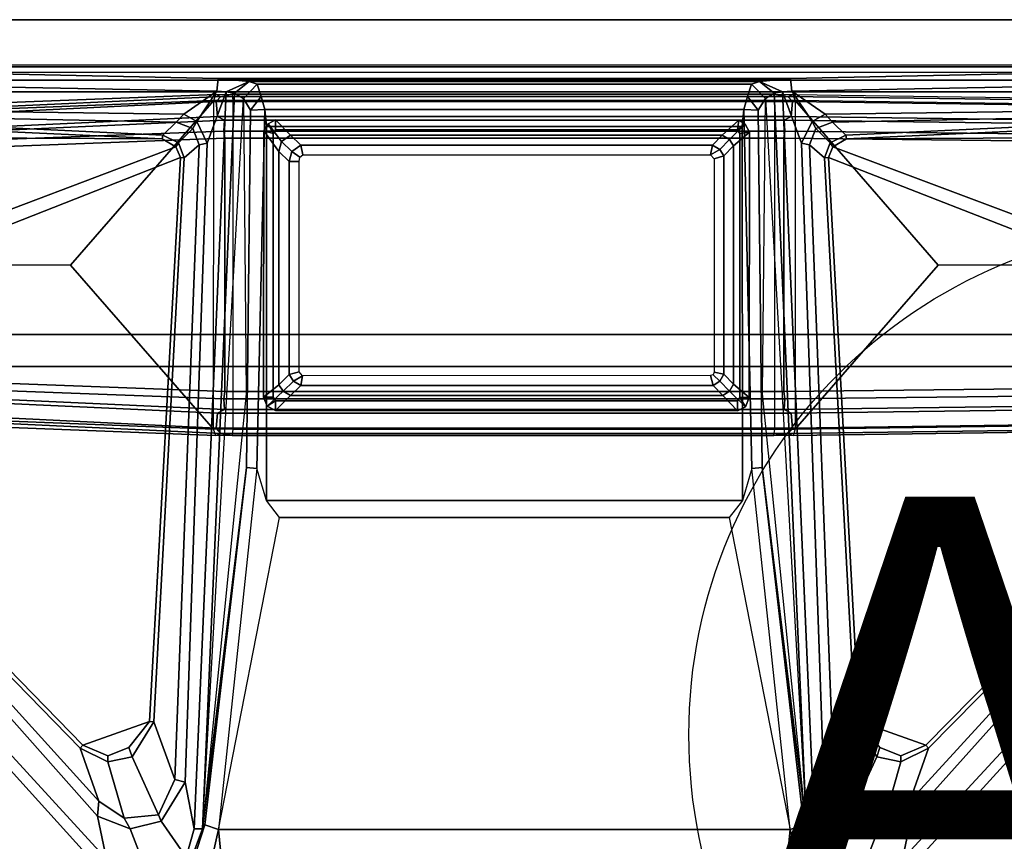
# Model space of a CAD drawing. Units: inches. Extents: x -19 to 253, y -6 to 171.
# Drawn here: x 92 to 99, y 76 to 83 of the extents above; entities that cross this region are included whole.
import ezdxf

# ---------------------------------------------------------------- set-up
doc = ezdxf.new("R2010")
doc.units = ezdxf.units.IN
doc.header["$MEASUREMENT"] = 0
for name, color, linetype in [('ELEC', 1, 'Continuous'), ('TABLE-BASELOWER', 6, 'Continuous'), ('TABLE-BASETRIM', 6, 'Continuous'), ('TABLE-BASEUPPER', 6, 'Continuous'), ('TABLE-BRACKET', 6, 'Continuous'), ('TABLE-FOOTRIGHT', 6, 'Continuous'), ('TABLE-TOPEDGE', 6, 'Continuous'), ('TABLE-TOPLAM', 6, 'Continuous')]:
    doc.layers.add(name, color=color, linetype=linetype)
doc.styles.get("Standard").update_dxf_attribs({"font": 'arial.ttf'})

# ---------------------------------------------------------------- blocks, each defined once
blk = doc.blocks.new('PDU6ACS_3084LE_0T')
at = {"layer": 'TABLE-BASELOWER'}
for points in [[(79.7468, -8.0002, 23.4685), (79.8203, -7.9709, 23.4685), (79.8203, -7.9709, 1.8937), (79.7468, -8.0002, 1.8937)], [(79.7468, -8.0002, 1.8937), (79.8203, -7.9709, 1.8937), (79.8203, -8.0492, 1.8937), (79.7906, -8.068, 1.8937)], [(79.8203, -8.0492, 23.4685), (79.8203, -7.9709, 23.4685), (79.7468, -8.0002, 23.4685), (79.7906, -8.068, 23.4685)], [(81.9785, -7.9713, 23.4685), (81.9785, -7.9713, 1.8937), (79.8203, -7.9709, 1.8937), (79.8203, -7.9709, 23.4685)], [(81.9785, -7.9713, 1.8937), (81.9589, -8.0493, 1.8937), (79.8203, -8.0492, 1.8937), (79.8203, -7.9709, 1.8937)], [(79.8203, -8.0492, 23.4685), (81.9589, -8.0493, 23.4685), (81.9785, -7.9713, 23.4685), (79.8203, -7.9709, 23.4685)], [(82.0349, -8.0069, 1.8937), (81.9589, -8.0493, 1.8937), (81.9785, -7.9713, 1.8937), (82.0349, -8.0069, 1.8937)], [(81.9785, -7.9713, 23.4685), (81.9589, -8.0493, 23.4685), (82.0349, -8.0069, 23.4685)], [(81.9785, -7.9713, 23.4685), (82.0349, -8.0069, 23.4685), (82.0349, -8.0069, 1.8937), (81.9785, -7.9713, 1.8937)], [(79.7468, -8.0002, 23.4685), (79.7468, -8.0002, 1.8937), (79.7123, -8.068, 1.8937), (79.7123, -8.068, 23.4685)], [(79.7468, -8.0002, 1.8937), (79.7906, -8.068, 1.8937), (79.7123, -8.068, 1.8937), (79.7468, -8.0002, 1.8937)], [(79.7123, -8.068, 23.4685), (79.7906, -8.068, 23.4685), (79.7468, -8.0002, 23.4685)], [(82.0349, -8.0069, 1.8937), (82.0673, -8.0669, 1.8937), (81.9878, -8.067, 1.8937), (81.9589, -8.0493, 1.8937)], [(81.9878, -8.067, 23.4685), (82.0673, -8.0669, 23.4685), (82.0349, -8.0069, 23.4685), (81.9589, -8.0493, 23.4685)], [(82.0673, -8.0669, 23.4685), (82.0673, -8.0669, 1.8937), (82.0349, -8.0069, 1.8937), (82.0349, -8.0069, 23.4685)], [(79.7116, -11.8108, 23.4685), (79.7123, -8.068, 23.4685), (79.7123, -8.068, 1.8937), (79.7116, -11.8108, 1.8937)], [(79.7123, -8.068, 1.8937), (79.7906, -8.068, 1.8937), (79.791, -11.8108, 1.8937), (79.7116, -11.8108, 1.8937)], [(79.791, -11.8108, 23.4685), (79.7906, -8.068, 23.4685), (79.7123, -8.068, 23.4685), (79.7116, -11.8108, 23.4685)], [(82.0668, -11.8215, 1.8937), (81.9882, -11.8099, 1.8937), (81.9878, -8.067, 1.8937), (82.0673, -8.0669, 1.8937)], [(81.9878, -8.067, 23.4685), (81.9882, -11.8099, 23.4685), (82.0668, -11.8215, 23.4685), (82.0673, -8.0669, 23.4685)], [(82.0673, -8.0669, 23.4685), (82.0668, -11.8215, 23.4685), (82.0668, -11.8215, 1.8937), (82.0673, -8.0669, 1.8937)], [(79.7116, -11.8108, 23.4685), (79.7116, -11.8108, 1.8937), (79.743, -11.8742, 1.8937), (79.743, -11.8742, 23.4685)], [(79.743, -11.8742, 1.8937), (79.7116, -11.8108, 1.8937), (79.791, -11.8108, 1.8937), (79.8196, -11.8284, 1.8937)], [(79.791, -11.8108, 23.4685), (79.7116, -11.8108, 23.4685), (79.743, -11.8742, 23.4685), (79.8196, -11.8284, 23.4685)], [(79.743, -11.8742, 1.8937), (79.8196, -11.8284, 1.8937), (79.8194, -11.9061, 1.8937), (79.743, -11.8742, 1.8937)], [(79.8194, -11.9061, 23.4685), (79.8196, -11.8284, 23.4685), (79.743, -11.8742, 23.4685)], [(79.8194, -11.9061, 23.4685), (79.743, -11.8742, 23.4685), (79.743, -11.8742, 1.8937), (79.8194, -11.9061, 1.8937)], [(81.9692, -11.9069, 1.8937), (79.8194, -11.9061, 1.8937), (79.8196, -11.8284, 1.8937), (81.9585, -11.8286, 1.8937)], [(79.8196, -11.8284, 23.4685), (79.8194, -11.9061, 23.4685), (81.9692, -11.9069, 23.4685), (81.9585, -11.8286, 23.4685)], [(81.9692, -11.9069, 1.8937), (81.9585, -11.8286, 1.8937), (81.9882, -11.8099, 1.8937), (82.034, -11.8718, 1.8937)], [(81.9882, -11.8099, 23.4685), (81.9585, -11.8286, 23.4685), (81.9692, -11.9069, 23.4685), (82.034, -11.8718, 23.4685)], [(82.034, -11.8718, 23.4685), (81.9692, -11.9069, 23.4685), (81.9692, -11.9069, 1.8937), (82.034, -11.8718, 1.8937)], [(82.0668, -11.8215, 1.8937), (82.034, -11.8718, 1.8937), (81.9882, -11.8099, 1.8937)], [(81.9882, -11.8099, 23.4685), (82.034, -11.8718, 23.4685), (82.0668, -11.8215, 23.4685), (81.9882, -11.8099, 23.4685)], [(82.034, -11.8718, 23.4685), (82.034, -11.8718, 1.8937), (82.0668, -11.8215, 1.8937), (82.0668, -11.8215, 23.4685)], [(79.8194, -11.9061, 23.4685), (79.8194, -11.9061, 1.8937), (81.9692, -11.9069, 1.8937), (81.9692, -11.9069, 23.4685)]]:
    blk.add_3dface(points, dxfattribs=at)
at = {"layer": 'TABLE-BASETRIM'}
for points in [[(79.9223, -8.0949, 23.5866), (79.8203, -7.9709, 23.4685), (79.7468, -8.0002, 23.4685), (79.8692, -8.1281, 23.5866)], [(79.9223, -8.0949, 23.5866), (81.8116, -8.0949, 23.5866), (81.9785, -7.9713, 23.4685), (79.8203, -7.9709, 23.4685)], [(81.8942, -8.1167, 23.5866), (82.0349, -8.0069, 23.4685), (81.9785, -7.9713, 23.4685), (81.8116, -8.0949, 23.5866)], [(79.8353, -8.1891, 23.5866), (79.8692, -8.1281, 23.5866), (79.7468, -8.0002, 23.4685), (79.7123, -8.068, 23.4685)], [(81.8942, -8.1167, 23.5866), (81.9433, -8.1895, 23.5866), (82.0673, -8.0669, 23.4685), (82.0349, -8.0069, 23.4685)], [(79.8353, -8.1891, 23.5866), (79.7123, -8.068, 23.4685), (79.7116, -11.8108, 23.4685), (79.8354, -11.6927, 23.5866)], [(79.9167, -8.2727, 23.5866), (79.9506, -8.2117, 23.5866), (79.8692, -8.1281, 23.5866), (79.8353, -8.1891, 23.5866)], [(80.0037, -8.1785, 23.5866), (79.9223, -8.0949, 23.5866), (79.8692, -8.1281, 23.5866), (79.9506, -8.2117, 23.5866)], [(80.0037, -8.1785, 23.5866), (81.7307, -8.1785, 23.5866), (81.8116, -8.0949, 23.5866), (79.9223, -8.0949, 23.5866)], [(81.8132, -8.2003, 23.5866), (81.8942, -8.1167, 23.5866), (81.8116, -8.0949, 23.5866), (81.7307, -8.1785, 23.5866)], [(81.8132, -8.2003, 23.5866), (81.8623, -8.2731, 23.5866), (81.9433, -8.1895, 23.5866), (81.8942, -8.1167, 23.5866)], [(81.9433, -11.6852, 23.5866), (82.0668, -11.8215, 23.4685), (82.0673, -8.0669, 23.4685), (81.9433, -8.1895, 23.5866)], [(79.9167, -8.2727, 23.5866), (79.8353, -8.1891, 23.5866), (79.8354, -11.6927, 23.5866), (79.9167, -11.6142, 23.5866)], [(81.8623, -11.6067, 23.5866), (81.9433, -11.6852, 23.5866), (81.9433, -8.1895, 23.5866), (81.8623, -8.2731, 23.5866)], [(79.95, -11.6673, 23.5866), (79.9167, -11.6142, 23.5866), (79.8354, -11.6927, 23.5866), (79.8686, -11.7458, 23.5866)], [(81.8623, -11.6067, 23.5866), (81.8286, -11.6672, 23.5866), (81.9096, -11.7457, 23.5866), (81.9433, -11.6852, 23.5866)], [(79.8686, -11.7458, 23.5866), (79.8354, -11.6927, 23.5866), (79.7116, -11.8108, 23.4685), (79.743, -11.8742, 23.4685)], [(79.95, -11.6673, 23.5866), (79.8686, -11.7458, 23.5866), (79.9271, -11.7789, 23.5866), (80.0084, -11.7004, 23.5866)], [(81.7755, -11.7004, 23.5866), (80.0084, -11.7004, 23.5866), (79.9271, -11.7789, 23.5866), (81.8565, -11.7789, 23.5866)], [(81.7755, -11.7004, 23.5866), (81.8565, -11.7789, 23.5866), (81.9096, -11.7457, 23.5866), (81.8286, -11.6672, 23.5866)], [(81.9433, -11.6852, 23.5866), (81.9096, -11.7457, 23.5866), (82.034, -11.8718, 23.4685), (82.0668, -11.8215, 23.4685)], [(79.8686, -11.7458, 23.5866), (79.743, -11.8742, 23.4685), (79.8194, -11.9061, 23.4685), (79.9271, -11.7789, 23.5866)], [(81.8565, -11.7789, 23.5866), (79.9271, -11.7789, 23.5866), (79.8194, -11.9061, 23.4685), (81.9692, -11.9069, 23.4685)], [(81.8565, -11.7789, 23.5866), (81.9692, -11.9069, 23.4685), (82.034, -11.8718, 23.4685), (81.9096, -11.7457, 23.5866)]]:
    blk.add_3dface(points, dxfattribs=at)
at = {"layer": 'TABLE-BASEUPPER'}
for points in [[(79.9167, -8.2727, 25.8369), (79.9506, -8.2117, 25.8369), (79.9506, -8.2117, 4.2553), (79.9167, -8.2727, 4.2553)], [(80.0037, -8.1785, 25.8369), (80.0037, -8.1785, 4.2553), (79.9506, -8.2117, 4.2553), (79.9506, -8.2117, 25.8369)], [(80.0037, -8.1785, 25.8369), (81.7307, -8.1785, 25.8369), (81.7307, -8.1785, 4.2553), (80.0037, -8.1785, 4.2553)], [(81.8132, -8.2003, 25.8369), (81.8132, -8.2003, 4.2553), (81.7307, -8.1785, 4.2553), (81.7307, -8.1785, 25.8369)], [(81.8132, -8.2003, 25.8369), (81.8623, -8.2731, 25.8369), (81.8623, -8.2731, 4.2553), (81.8132, -8.2003, 4.2553)], [(79.9167, -8.2727, 25.8369), (79.9167, -8.2727, 4.2553), (79.9167, -11.6142, 4.2553), (79.9167, -11.6142, 25.8369)], [(81.8623, -11.6067, 25.8369), (81.8623, -11.6067, 4.2553), (81.8623, -8.2731, 4.2553), (81.8623, -8.2731, 25.8369)], [(79.95, -11.6673, 25.8369), (79.9167, -11.6142, 25.8369), (79.9167, -11.6142, 4.2553), (79.95, -11.6673, 4.2553)], [(81.8623, -11.6067, 25.8369), (81.8286, -11.6672, 25.8369), (81.8286, -11.6672, 4.2553), (81.8623, -11.6067, 4.2553)], [(79.95, -11.6673, 25.8369), (79.95, -11.6673, 4.2553), (80.0084, -11.7004, 4.2553), (80.0084, -11.7004, 25.8369)], [(81.7755, -11.7004, 25.8369), (80.0084, -11.7004, 25.8369), (80.0084, -11.7004, 4.2553), (81.7755, -11.7004, 4.2553)], [(81.7755, -11.7004, 25.8369), (81.7755, -11.7004, 4.2553), (81.8286, -11.6672, 4.2553), (81.8286, -11.6672, 25.8369)]]:
    blk.add_3dface(points, dxfattribs=at)
at = {"layer": 'TABLE-BRACKET'}
for points in [[(80.07, -16.8606, 27.8327), (80.328, -16.9377, 27.8352), (80.328, -2.9397, 27.8352), (80.07, -3.0168, 27.8327)], [(80.328, -2.9397, 27.8352), (80.328, -16.9377, 27.8352), (82.2949, -16.9363, 27.835), (82.2949, -2.9411, 27.835)], [(82.2949, -16.9363, 27.835), (82.391, -16.8712, 27.8368), (82.391, -3.0062, 27.8368), (82.2949, -2.9411, 27.835)], [(75.4838, -6.0492, 27.799), (80.07, -3.0168, 27.8327), (80.0389, -2.9732, 27.7554), (75.4815, -6.0458, 27.7251)], [(75.4815, -6.0458, 27.7251), (80.0389, -2.9732, 27.7554), (80.0343, -2.9954, 27.6161), (76.0449, -6.5994, 26.4104)], [(80.07, -3.0168, 27.8327), (75.4838, -6.0492, 27.799), (75.4938, -6.067, 27.8208), (75.5082, -6.0856, 27.8333)], [(75.5082, -6.0856, 27.8333), (75.5082, -13.7918, 27.8333), (80.07, -16.8606, 27.8327), (80.07, -3.0168, 27.8327)], [(80.0343, -2.9954, 27.6161), (80.0829, -3.0261, 27.5434), (76.0782, -6.6967, 26.345), (76.0449, -6.5994, 26.4104)], [(76.0782, -6.6967, 26.345), (80.0829, -3.0261, 27.5434), (80.1613, -3.3091, 27.4601), (76.426, -6.6237, 26.3997)], [(82.391, -3.0062, 27.8368), (82.391, -16.8712, 27.8368), (82.4532, -16.7763, 27.8348), (82.4532, -3.1011, 27.8348)], [(82.1135, -7.3229, 26.8772), (82.1654, -3.4552, 27.4884), (82.386, -3.0804, 27.5539), (82.3003, -7.5911, 26.8542)], [(82.386, -3.0804, 27.5539), (82.4968, -3.1284, 27.6295), (82.4026, -7.6028, 26.9522), (82.3003, -7.5911, 26.8542)], [(82.4532, -3.1011, 27.8348), (82.5155, -3.1267, 27.7615), (82.5155, -16.7506, 27.7615), (82.4532, -16.7763, 27.8348)], [(82.4026, -12.2403, 26.9522), (82.4026, -7.6028, 26.9522), (82.4968, -3.1284, 27.6295), (82.4968, -16.749, 27.6295)], [(82.5155, -16.7506, 27.7615), (82.4968, -16.749, 27.6295), (82.4968, -3.1284, 27.6295), (82.5155, -3.1267, 27.7615)], [(80.2004, -3.3256, 27.4976), (76.5458, -6.635, 26.4843), (76.426, -6.6237, 26.3997), (80.1613, -3.3091, 27.4601)], [(80.2004, -3.3256, 27.4976), (80.1882, -3.3506, 27.5546), (76.9768, -6.4835, 27.5649), (76.5458, -6.635, 26.4843)], [(76.9768, -6.4835, 27.5649), (80.1882, -3.3506, 27.5546), (80.2181, -3.3685, 27.5867), (77.0006, -6.5052, 27.5868)], [(81.8504, -7.2603, 27.5869), (81.7638, -7.2959, 27.5866), (80.2181, -3.3685, 27.5867), (80.3582, -3.3174, 27.5868)], [(81.9321, -3.3038, 27.5859), (81.9152, -7.1493, 27.5854), (81.8504, -7.2603, 27.5869), (80.3582, -3.3174, 27.5868)], [(82.0842, -3.4621, 27.5868), (81.9152, -7.1493, 27.5854), (81.9321, -3.3038, 27.5859), (82.0317, -3.3655, 27.5869)], [(80.2181, -3.3685, 27.5867), (81.7638, -7.2959, 27.5866), (77.1938, -7.0465, 27.5868), (77.0006, -6.5052, 27.5868)], [(82.0842, -3.4621, 27.5868), (82.1206, -3.4607, 27.5547), (81.9435, -7.1537, 27.5544), (81.9152, -7.1493, 27.5854)], [(81.9435, -7.1537, 27.5544), (82.1206, -3.4607, 27.5547), (82.1272, -3.4599, 27.5162), (82.0487, -7.2621, 26.9359)], [(82.0487, -7.2621, 26.9359), (82.1272, -3.4599, 27.5162), (82.1654, -3.4552, 27.4884), (82.1135, -7.3229, 26.8772)], [(76.9768, -6.4835, 27.5649), (76.866, -6.7092, 27.5658), (76.4089, -6.84, 26.4155), (76.5458, -6.635, 26.4843)], [(76.9151, -6.7086, 27.5869), (76.866, -6.7092, 27.5658), (76.9768, -6.4835, 27.5649), (77.0006, -6.5052, 27.5868)], [(77.1938, -7.0465, 27.5868), (76.9812, -6.8791, 27.5869), (76.9151, -6.7086, 27.5869), (77.0006, -6.5052, 27.5868)], [(76.426, -6.6237, 26.3997), (76.3219, -6.89, 26.3356), (75.9507, -7.0325, 26.2589), (76.0782, -6.6967, 26.345)], [(76.426, -6.6237, 26.3997), (76.5458, -6.635, 26.4843), (76.4089, -6.84, 26.4155), (76.3219, -6.89, 26.3356)], [(76.4089, -6.84, 26.4155), (76.866, -6.7092, 27.5658), (76.9073, -6.9042, 27.564), (76.4359, -7.1193, 26.3381)], [(76.9073, -6.9042, 27.564), (76.866, -6.7092, 27.5658), (76.9151, -6.7086, 27.5869), (76.9812, -6.8791, 27.5869)], [(76.4089, -6.84, 26.4155), (76.4359, -7.1193, 26.3381), (76.3853, -7.1394, 26.2951), (76.3219, -6.89, 26.3356)], [(75.9507, -7.0325, 26.2589), (76.3219, -6.89, 26.3356), (76.3853, -7.1394, 26.2951), (76.0923, -7.3439, 26.2134)], [(76.9073, -6.9042, 27.564), (77.189, -7.08, 27.5547), (76.7216, -7.2511, 26.3849), (76.4359, -7.1193, 26.3381)], [(77.1938, -7.0465, 27.5868), (77.189, -7.08, 27.5547), (76.9073, -6.9042, 27.564), (76.9812, -6.8791, 27.5869)], [(76.7216, -7.2511, 26.3849), (77.189, -7.08, 27.5547), (81.76, -7.3277, 27.559), (81.8653, -7.4494, 26.8898)], [(81.76, -7.3277, 27.559), (77.189, -7.08, 27.5547), (77.1938, -7.0465, 27.5868), (81.7638, -7.2959, 27.5866)], [(76.3853, -7.1394, 26.2951), (76.7005, -7.3336, 26.2957), (76.3221, -7.4083, 26.2295), (76.0923, -7.3439, 26.2134)], [(76.3853, -7.1394, 26.2951), (76.4359, -7.1193, 26.3381), (76.7216, -7.2511, 26.3849), (76.7005, -7.3336, 26.2957)], [(81.9435, -7.1537, 27.5544), (81.8812, -7.2804, 27.5574), (81.8504, -7.2603, 27.5869), (81.9152, -7.1493, 27.5854)], [(81.9989, -7.397, 26.899), (81.8812, -7.2804, 27.5574), (81.9435, -7.1537, 27.5544), (82.0487, -7.2621, 26.9359)], [(76.7216, -7.2511, 26.3849), (81.8653, -7.4494, 26.8898), (81.8792, -7.5137, 26.8253), (76.7005, -7.3336, 26.2957)], [(81.8504, -7.2603, 27.5869), (81.8812, -7.2804, 27.5574), (81.76, -7.3277, 27.559), (81.7638, -7.2959, 27.5866)], [(82.2945, -7.6683, 26.8287), (76.3221, -7.4083, 26.2295), (76.7005, -7.3336, 26.2957), (81.8792, -7.5137, 26.8253)], [(81.76, -7.3277, 27.559), (81.8812, -7.2804, 27.5574), (81.9989, -7.397, 26.899), (81.8653, -7.4494, 26.8898)], [(81.9989, -7.397, 26.899), (82.0487, -7.2621, 26.9359), (82.1135, -7.3229, 26.8772), (82.0544, -7.4282, 26.8556)], [(82.3003, -7.5911, 26.8542), (82.3003, -7.5911, 26.8542), (82.0544, -7.4282, 26.8556), (82.1135, -7.3229, 26.8772)], [(76.1254, -7.5606, 25.8516), (76.3182, -7.6052, 25.837), (75.7318, -7.6619, 25.9425), (75.8964, -7.4084, 25.9157)], [(76.0923, -7.3439, 26.2134), (76.3221, -7.4083, 26.2295), (76.3234, -7.4743, 26.1274), (76.0697, -7.3803, 26.1332)], [(76.3234, -7.4743, 26.1274), (76.3556, -7.4951, 25.9416), (76.0725, -7.4018, 25.9806), (76.0697, -7.3803, 26.1332)], [(76.1254, -7.5606, 25.8516), (76.0725, -7.4018, 25.9806), (76.3556, -7.4951, 25.9416), (76.3182, -7.6052, 25.837)], [(82.2835, -7.735, 26.7779), (76.3234, -7.4743, 26.1274), (76.3221, -7.4083, 26.2295), (82.2945, -7.6683, 26.8287)], [(81.8792, -7.5137, 26.8253), (81.8653, -7.4494, 26.8898), (81.9989, -7.397, 26.899), (82.0544, -7.4282, 26.8556)], [(76.3556, -7.4951, 25.9416), (79.2524, -7.832, 25.9411), (79.2421, -7.9167, 25.8405), (76.3182, -7.6052, 25.837)], [(79.2524, -7.832, 25.9411), (76.3556, -7.4951, 25.9416), (76.3234, -7.4743, 26.1274), (79.2524, -7.832, 25.9411)], [(76.3234, -7.4743, 26.1274), (82.2412, -7.8063, 26.6164), (82.1459, -7.8654, 25.9417), (79.2524, -7.832, 25.9411)], [(79.8476, -7.8294, 26.3577), (76.3234, -7.4743, 26.1274), (82.2835, -7.735, 26.7779), (82.2412, -7.8063, 26.6164)], [(82.0544, -7.4282, 26.8556), (82.3003, -7.5911, 26.8542), (82.2945, -7.6683, 26.8287), (81.8792, -7.5137, 26.8253)], [(76.3182, -12.2379, 25.837), (75.7318, -12.1812, 25.9425), (75.7318, -7.6619, 25.9425), (76.3182, -7.6052, 25.837)], [(76.3182, -7.6052, 25.837), (78.8455, -8.0988, 25.8369), (78.9825, -7.9927, 25.8372), (79.2421, -7.9167, 25.8405)], [(78.8455, -8.0988, 25.8369), (78.8455, -11.7443, 25.8369), (76.3182, -12.2379, 25.837), (76.3182, -7.6052, 25.837)], [(82.2945, -7.6683, 26.8287), (82.3003, -7.5911, 26.8542), (82.4026, -7.6028, 26.9522), (82.3797, -7.8547, 26.7897)], [(82.3797, -7.8547, 26.7897), (82.4026, -7.6028, 26.9522), (82.4026, -12.2403, 26.9522), (82.3797, -11.9884, 26.7897)], [(82.3797, -7.8547, 26.7897), (82.3577, -7.9178, 26.6326), (82.2412, -7.8063, 26.6164), (82.2835, -7.735, 26.7779)], [(82.3797, -7.8547, 26.7897), (82.2835, -7.735, 26.7779), (82.2945, -7.6683, 26.8287), (82.3797, -7.8547, 26.7897)], [(82.2586, -7.9513, 25.9504), (82.1459, -7.8654, 25.9417), (82.2412, -7.8063, 26.6164), (82.3577, -7.9178, 26.6326)], [(79.2421, -7.9167, 25.8405), (79.2524, -7.832, 25.9411), (82.1459, -7.8654, 25.9417), (82.152, -7.98, 25.837)], [(82.1459, -7.8654, 25.9417), (82.1459, -7.8654, 25.9417), (82.2586, -7.9513, 25.9504), (82.152, -7.98, 25.837)], [(82.3577, -11.9253, 26.6326), (82.3577, -7.9178, 26.6326), (82.3797, -7.8547, 26.7897), (82.3797, -11.9884, 26.7897)], [(82.0139, -7.995, 25.8374), (78.9825, -7.9927, 25.8372), (79.2421, -7.9167, 25.8405), (82.152, -7.98, 25.837)], [(82.152, -11.8631, 25.837), (82.152, -7.98, 25.837), (82.2586, -7.9513, 25.9504), (82.2586, -11.8918, 25.9504)], [(82.2586, -7.9513, 25.9504), (82.3577, -7.9178, 26.6326), (82.3577, -11.9253, 26.6326), (82.2586, -11.8918, 25.9504)], [(78.8455, -8.0988, 25.8369), (78.9825, -7.9927, 25.8372), (78.9825, -11.8504, 25.8372), (78.8455, -11.7443, 25.8369)], [(82.0139, -7.995, 25.8374), (82.0139, -11.8481, 25.8374), (78.9825, -11.8504, 25.8372), (78.9825, -7.9927, 25.8372)], [(82.0139, -7.995, 25.8374), (82.152, -7.98, 25.837), (82.152, -11.8631, 25.837), (82.0139, -11.8481, 25.8374)], [(79.9951, -8.2854, 25.8369), (79.9506, -8.2117, 25.8369), (79.9167, -8.2727, 25.8369), (79.9951, -8.2854, 25.8369)], [(79.9951, -8.2854, 25.8369), (80.0266, -8.2592, 25.8369), (80.0037, -8.1785, 25.8369), (79.9506, -8.2117, 25.8369)], [(81.7304, -8.258, 25.8369), (81.7307, -8.1785, 25.8369), (80.0037, -8.1785, 25.8369), (80.0266, -8.2592, 25.8369)], [(81.7304, -8.258, 25.8369), (81.7648, -8.2641, 25.8369), (81.8132, -8.2003, 25.8369), (81.7307, -8.1785, 25.8369)], [(81.7848, -8.2891, 25.8369), (81.8623, -8.2731, 25.8369), (81.8132, -8.2003, 25.8369), (81.7648, -8.2641, 25.8369)], [(79.9953, -11.5907, 25.8369), (79.9951, -8.2854, 25.8369), (79.9167, -8.2727, 25.8369), (79.9167, -11.6142, 25.8369)], [(81.7848, -8.2891, 25.8369), (81.7843, -11.593, 25.8369), (81.8623, -11.6067, 25.8369), (81.8623, -8.2731, 25.8369)], [(79.9953, -11.5907, 25.8369), (79.9167, -11.6142, 25.8369), (79.95, -11.6673, 25.8369), (80.003, -11.6121, 25.8369)], [(80.0232, -11.6227, 25.8369), (80.003, -11.6121, 25.8369), (79.95, -11.6673, 25.8369), (80.0084, -11.7004, 25.8369)], [(81.7525, -11.6217, 25.8369), (80.0232, -11.6227, 25.8369), (80.0084, -11.7004, 25.8369), (81.7755, -11.7004, 25.8369)], [(81.7843, -11.593, 25.8369), (81.7525, -11.6217, 25.8369), (81.7755, -11.7004, 25.8369), (81.8286, -11.6672, 25.8369)], [(81.7843, -11.593, 25.8369), (81.8286, -11.6672, 25.8369), (81.8623, -11.6067, 25.8369), (81.7843, -11.593, 25.8369)], [(79.2421, -11.9264, 25.8405), (78.9825, -11.8504, 25.8372), (78.8455, -11.7443, 25.8369), (76.3182, -12.2379, 25.837)], [(82.152, -11.8631, 25.837), (79.2421, -11.9264, 25.8405), (78.9825, -11.8504, 25.8372), (82.0139, -11.8481, 25.8374)], [(82.152, -11.8631, 25.837), (82.1459, -11.9778, 25.9417), (79.2524, -12.0111, 25.9411), (79.2421, -11.9264, 25.8405)], [(82.152, -11.8631, 25.837), (82.2586, -11.8918, 25.9504), (82.1459, -11.9778, 25.9417)], [(76.3182, -12.2379, 25.837), (79.2421, -11.9264, 25.8405), (79.2524, -12.0111, 25.9411), (76.3556, -12.348, 25.9416)], [(82.3577, -11.9253, 26.6326), (82.2412, -12.0368, 26.6164), (82.1459, -11.9778, 25.9417), (82.2586, -11.8918, 25.9504)], [(82.2835, -12.1081, 26.7779), (82.2412, -12.0368, 26.6164), (82.3577, -11.9253, 26.6326), (82.3797, -11.9884, 26.7897)], [(79.2524, -12.0111, 25.9411), (82.1459, -11.9778, 25.9417), (82.2412, -12.0368, 26.6164), (76.3234, -12.3688, 26.1274)], [(79.2524, -12.0111, 25.9411), (76.3234, -12.3688, 26.1274), (76.3556, -12.348, 25.9416), (79.2524, -12.0111, 25.9411)], [(82.2412, -12.0368, 26.6164), (82.2835, -12.1081, 26.7779), (76.3234, -12.3688, 26.1274), (79.8476, -12.0137, 26.3577)], [(82.3797, -11.9884, 26.7897), (82.2945, -12.1748, 26.8287), (82.2835, -12.1081, 26.7779), (82.3797, -11.9884, 26.7897)], [(82.3797, -11.9884, 26.7897), (82.4026, -12.2403, 26.9522), (82.3003, -12.252, 26.8542), (82.2945, -12.1748, 26.8287)], [(82.2945, -12.1748, 26.8287), (76.3221, -12.4348, 26.2295), (76.3234, -12.3688, 26.1274), (82.2835, -12.1081, 26.7779)], [(75.8964, -12.4347, 25.9157), (75.7318, -12.1812, 25.9425), (76.3182, -12.2379, 25.837), (76.1254, -12.2826, 25.8516)], [(81.8792, -12.3294, 26.8253), (76.7005, -12.5095, 26.2957), (76.3221, -12.4348, 26.2295), (82.2945, -12.1748, 26.8287)], [(81.8792, -12.3294, 26.8253), (82.2945, -12.1748, 26.8287), (82.3003, -12.252, 26.8542), (82.0544, -12.4149, 26.8556)], [(76.3182, -12.2379, 25.837), (76.3556, -12.348, 25.9416), (76.0725, -12.4413, 25.9806), (76.1254, -12.2826, 25.8516)], [(82.1135, -12.5202, 26.8772), (82.0544, -12.4149, 26.8556), (82.3003, -12.252, 26.8542)], [(82.3003, -12.252, 26.8542), (82.386, -16.797, 27.5539), (82.1654, -16.4221, 27.4884), (82.1135, -12.5202, 26.8772)], [(82.3003, -12.252, 26.8542), (82.4026, -12.2403, 26.9522), (82.4968, -16.749, 27.6295), (82.386, -16.797, 27.5539)], [(76.0697, -12.4628, 26.1332), (76.0725, -12.4413, 25.9806), (76.3556, -12.348, 25.9416), (76.3234, -12.3688, 26.1274)], [(76.7005, -12.5095, 26.2957), (81.8792, -12.3294, 26.8253), (81.8653, -12.3937, 26.8898), (76.7216, -12.5921, 26.3849)], [(82.0544, -12.4149, 26.8556), (81.9989, -12.4461, 26.899), (81.8653, -12.3937, 26.8898), (81.8792, -12.3294, 26.8253)], [(76.0697, -12.4628, 26.1332), (76.3234, -12.3688, 26.1274), (76.3221, -12.4348, 26.2295), (76.0923, -12.4992, 26.2134)], [(76.0923, -12.4992, 26.2134), (76.3221, -12.4348, 26.2295), (76.7005, -12.5095, 26.2957), (76.3853, -12.7038, 26.2951)], [(81.8653, -12.3937, 26.8898), (81.76, -12.5154, 27.559), (77.189, -12.7631, 27.5547), (76.7216, -12.5921, 26.3849)], [(81.8653, -12.3937, 26.8898), (81.9989, -12.4461, 26.899), (81.8812, -12.5628, 27.5574), (81.76, -12.5154, 27.559)], [(82.0487, -12.581, 26.9359), (81.9435, -12.6894, 27.5544), (81.8812, -12.5628, 27.5574), (81.9989, -12.4461, 26.899)], [(82.0544, -12.4149, 26.8556), (82.1135, -12.5202, 26.8772), (82.0487, -12.581, 26.9359), (81.9989, -12.4461, 26.899)], [(76.0923, -12.4992, 26.2134), (76.3853, -12.7038, 26.2951), (76.3219, -12.9531, 26.3356), (75.9507, -12.8106, 26.2589)], [(76.7005, -12.5095, 26.2957), (76.7216, -12.5921, 26.3849), (76.4359, -12.7238, 26.3381), (76.3853, -12.7038, 26.2951)], [(81.7638, -12.5472, 27.5866), (77.1938, -12.7966, 27.5868), (77.189, -12.7631, 27.5547), (81.76, -12.5154, 27.559)], [(81.7638, -12.5472, 27.5866), (81.76, -12.5154, 27.559), (81.8812, -12.5628, 27.5574), (81.8504, -12.5828, 27.5869)], [(82.1135, -12.5202, 26.8772), (82.1654, -16.4221, 27.4884), (82.1272, -16.4174, 27.5162), (82.0487, -12.581, 26.9359)], [(76.4359, -12.7238, 26.3381), (76.7216, -12.5921, 26.3849), (77.189, -12.7631, 27.5547), (76.9073, -12.9389, 27.564)], [(77.0006, -13.3379, 27.5868), (77.1938, -12.7966, 27.5868), (81.7638, -12.5472, 27.5866), (80.2181, -16.5088, 27.5867)], [(80.3582, -16.5599, 27.5868), (80.2181, -16.5088, 27.5867), (81.7638, -12.5472, 27.5866), (81.8504, -12.5828, 27.5869)], [(80.3582, -16.5599, 27.5868), (81.8504, -12.5828, 27.5869), (81.9152, -12.6938, 27.5854), (81.9321, -16.5735, 27.5859)], [(81.9152, -12.6938, 27.5854), (81.8504, -12.5828, 27.5869), (81.8812, -12.5628, 27.5574), (81.9435, -12.6894, 27.5544)], [(82.0487, -12.581, 26.9359), (82.1272, -16.4174, 27.5162), (82.1206, -16.4167, 27.5547), (81.9435, -12.6894, 27.5544)], [(76.3219, -12.9531, 26.3356), (76.3853, -12.7038, 26.2951), (76.4359, -12.7238, 26.3381), (76.4089, -13.0032, 26.4155)], [(76.4359, -12.7238, 26.3381), (76.9073, -12.9389, 27.564), (76.866, -13.1339, 27.5658), (76.4089, -13.0032, 26.4155)], [(76.9812, -12.964, 27.5869), (76.9073, -12.9389, 27.564), (77.189, -12.7631, 27.5547), (77.1938, -12.7966, 27.5868)], [(81.9152, -12.6938, 27.5854), (81.9435, -12.6894, 27.5544), (82.1206, -16.4167, 27.5547), (82.0842, -16.4153, 27.5868)], [(82.0317, -16.5119, 27.5869), (81.9321, -16.5735, 27.5859), (81.9152, -12.6938, 27.5854), (82.0842, -16.4153, 27.5868)], [(76.0782, -13.1465, 26.345), (75.9507, -12.8106, 26.2589), (76.3219, -12.9531, 26.3356), (76.426, -13.2194, 26.3997)], [(77.0006, -13.3379, 27.5868), (76.9151, -13.1345, 27.5869), (76.9812, -12.964, 27.5869), (77.1938, -12.7966, 27.5868)], [(76.3219, -12.9531, 26.3356), (76.4089, -13.0032, 26.4155), (76.5458, -13.2081, 26.4843), (76.426, -13.2194, 26.3997)], [(76.5458, -13.2081, 26.4843), (76.4089, -13.0032, 26.4155), (76.866, -13.1339, 27.5658), (76.9768, -13.3596, 27.5649)], [(76.9812, -12.964, 27.5869), (76.9151, -13.1345, 27.5869), (76.866, -13.1339, 27.5658), (76.9073, -12.9389, 27.564)], [(76.0449, -13.2437, 26.4104), (76.0782, -13.1465, 26.345), (80.0829, -16.8512, 27.5434), (80.0343, -16.8819, 27.6161)], [(76.426, -13.2194, 26.3997), (80.1613, -16.5683, 27.4601), (80.0829, -16.8512, 27.5434), (76.0782, -13.1465, 26.345)], [(77.0006, -13.3379, 27.5868), (76.9768, -13.3596, 27.5649), (76.866, -13.1339, 27.5658), (76.9151, -13.1345, 27.5869)], [(76.0449, -13.2437, 26.4104), (80.0343, -16.8819, 27.6161), (80.0389, -16.9041, 27.7554), (75.4815, -13.8316, 27.7251)], [(80.1613, -16.5683, 27.4601), (76.426, -13.2194, 26.3997), (76.5458, -13.2081, 26.4843), (80.2004, -16.5517, 27.4976)], [(76.5458, -13.2081, 26.4843), (76.9768, -13.3596, 27.5649), (80.1882, -16.5268, 27.5546), (80.2004, -16.5517, 27.4976)], [(77.0006, -13.3379, 27.5868), (80.2181, -16.5088, 27.5867), (80.1882, -16.5268, 27.5546), (76.9768, -13.3596, 27.5649)], [(75.5082, -13.7918, 27.8333), (75.4938, -13.8104, 27.8208), (75.4838, -13.8282, 27.799), (80.07, -16.8606, 27.8327)], [(75.4815, -13.8316, 27.7251), (80.0389, -16.9041, 27.7554), (80.07, -16.8606, 27.8327), (75.4838, -13.8282, 27.799)]]:
    blk.add_3dface(points, dxfattribs=at)
at = {"layer": 'TABLE-FOOTRIGHT'}
for points in [[(79.7346, -3.164, 1.2221), (79.5271, -7.6235, 1.6485), (79.5114, -7.5821, 1.837), (79.7539, -1.3461, 1.3526)], [(79.7539, -1.3461, 1.3526), (79.5114, -7.5821, 1.837), (79.5622, -7.5646, 1.8901), (79.8036, -1.4033, 1.4094)], [(82.2746, -7.5821, 1.837), (82.0321, -1.3461, 1.3526), (81.9824, -1.4033, 1.4094), (82.2242, -7.5679, 1.8902)], [(82.2589, -7.6235, 1.6485), (82.0514, -3.164, 1.2221), (82.0321, -1.3461, 1.3526), (82.2746, -7.5821, 1.837)], [(79.8036, -1.4033, 1.4094), (79.5622, -7.5646, 1.8901), (80.8904, -6.4056, 1.7637), (80.893, -1.4033, 1.4094)], [(81.9824, -1.4033, 1.4094), (80.893, -1.4033, 1.4094), (80.8904, -6.4056, 1.7637), (82.2242, -7.5679, 1.8902)], [(79.9208, -3.2615, 1.1424), (79.9817, -2.9922, 0.5253), (79.8085, -7.6486, 0.5255), (79.7204, -7.6547, 1.5311)], [(79.8085, -7.6486, 0.5255), (79.9817, -2.9922, 0.5253), (80.0437, -2.9658, 0.4555), (79.8666, -7.6568, 0.4561)], [(81.9194, -7.6568, 0.4561), (79.8666, -7.6568, 0.4561), (80.0437, -2.9658, 0.4555), (81.7423, -2.9658, 0.4555)], [(81.8043, -2.9922, 0.5253), (81.9776, -7.6486, 0.5255), (81.9194, -7.6568, 0.4561), (81.7423, -2.9658, 0.4555)], [(82.0656, -7.6547, 1.5311), (81.9776, -7.6486, 0.5255), (81.8043, -2.9922, 0.5253), (81.8652, -3.2615, 1.1424)], [(79.5696, -7.5873, 1.6022), (79.5271, -7.6235, 1.6485), (79.7346, -3.164, 1.2221), (79.7853, -3.1779, 1.1793)], [(79.7853, -3.1779, 1.1793), (79.895, -3.1893, 1.1697), (79.6907, -7.5973, 1.5853), (79.5696, -7.5873, 1.6022)], [(79.9208, -3.2615, 1.1424), (79.7204, -7.6547, 1.5311), (79.6907, -7.5973, 1.5853), (79.895, -3.1893, 1.1697)], [(82.0656, -7.6547, 1.5311), (81.8652, -3.2615, 1.1424), (81.8911, -3.1893, 1.1697), (82.0954, -7.5973, 1.5853)], [(82.2165, -7.5873, 1.6022), (82.0954, -7.5973, 1.5853), (81.8911, -3.1893, 1.1697), (82.0007, -3.1779, 1.1793)], [(82.0007, -3.1779, 1.1793), (82.0514, -3.164, 1.2221), (82.2589, -7.6235, 1.6485), (82.2165, -7.5873, 1.6022)], [(79.5622, -7.5646, 1.8901), (82.2242, -7.5679, 1.8902), (80.8904, -6.4056, 1.7637), (79.5622, -7.5646, 1.8901)], [(82.225, -7.7218, 1.8937), (79.561, -7.7218, 1.8937), (79.5622, -7.5646, 1.8901), (82.2242, -7.5679, 1.8902)], [(82.2242, -7.5679, 1.8902), (82.2746, -7.5821, 1.837), (82.276, -7.7145, 1.8384), (82.225, -7.7218, 1.8937)], [(79.5271, -12.2196, 1.6485), (79.5098, -12.1049, 1.8452), (79.51, -7.7145, 1.8384), (79.5271, -7.6235, 1.6485)], [(79.5114, -7.5821, 1.837), (79.5271, -7.6235, 1.6485), (79.51, -7.7145, 1.8384)], [(79.5696, -7.5873, 1.6022), (79.5696, -12.2558, 1.6022), (79.5271, -12.2196, 1.6485), (79.5271, -7.6235, 1.6485)], [(79.5696, -7.5873, 1.6022), (79.6907, -7.5973, 1.5853), (79.6907, -12.2458, 1.5853), (79.5696, -12.2558, 1.6022)], [(79.7204, -7.6547, 1.5311), (79.7204, -12.1884, 1.5311), (79.6907, -12.2458, 1.5853), (79.6907, -7.5973, 1.5853)], [(79.7204, -7.6547, 1.5311), (79.8085, -7.6486, 0.5255), (79.8085, -12.1946, 0.5255), (79.7204, -12.1884, 1.5311)], [(79.8085, -7.6486, 0.5255), (79.8666, -7.6568, 0.4561), (79.8666, -12.1863, 0.4561), (79.8085, -12.1946, 0.5255)], [(81.9194, -7.6568, 0.4561), (81.9194, -12.1863, 0.4561), (79.8666, -12.1863, 0.4561), (79.8666, -7.6568, 0.4561)], [(81.9776, -12.1946, 0.5255), (81.9194, -12.1863, 0.4561), (81.9194, -7.6568, 0.4561), (81.9776, -7.6486, 0.5255)], [(81.9776, -7.6486, 0.5255), (82.0656, -7.6547, 1.5311), (82.0656, -12.1884, 1.5311), (81.9776, -12.1946, 0.5255)], [(82.0954, -7.5973, 1.5853), (82.0954, -12.2458, 1.5853), (82.0656, -12.1884, 1.5311), (82.0656, -7.6547, 1.5311)], [(82.0954, -7.5973, 1.5853), (82.2165, -7.5873, 1.6022), (82.2165, -12.2558, 1.6022), (82.0954, -12.2458, 1.5853)], [(82.2589, -7.6235, 1.6485), (82.2589, -12.2196, 1.6485), (82.2165, -12.2558, 1.6022), (82.2165, -7.5873, 1.6022)], [(82.276, -7.7145, 1.8384), (82.276, -7.7145, 1.8384), (82.2589, -7.6235, 1.6485), (82.2746, -7.5821, 1.837)], [(82.2589, -7.6235, 1.6485), (82.276, -7.7145, 1.8384), (82.2762, -12.1049, 1.8452), (82.2589, -12.2196, 1.6485)], [(79.5098, -12.1049, 1.8452), (79.5609, -12.1136, 1.8937), (79.561, -7.7218, 1.8937), (79.51, -7.7145, 1.8384)], [(79.5609, -12.1136, 1.8937), (82.2251, -12.1136, 1.8937), (82.225, -7.7218, 1.8937), (79.561, -7.7218, 1.8937)], [(82.276, -7.7145, 1.8384), (82.225, -7.7218, 1.8937), (82.2251, -12.1136, 1.8937), (82.2762, -12.1049, 1.8452)], [(79.5622, -12.2785, 1.8901), (79.5114, -12.261, 1.837), (79.5098, -12.1049, 1.8452), (79.5609, -12.1136, 1.8937)], [(79.5098, -12.1049, 1.8452), (79.5271, -12.2196, 1.6485), (79.5114, -12.261, 1.837)], [(82.2239, -12.2785, 1.8901), (79.5622, -12.2785, 1.8901), (79.5609, -12.1136, 1.8937), (82.2251, -12.1136, 1.8937)], [(82.2251, -12.1136, 1.8937), (82.2762, -12.1049, 1.8452), (82.2746, -12.261, 1.837), (82.2239, -12.2785, 1.8901)], [(82.2746, -12.261, 1.837), (82.2746, -12.261, 1.837), (82.2589, -12.2196, 1.6485), (82.2762, -12.1049, 1.8452)], [(79.7204, -12.1884, 1.5311), (79.9208, -27.6965, 1.1424), (79.895, -27.7687, 1.1697), (79.6907, -12.2458, 1.5853)], [(79.7204, -12.1884, 1.5311), (79.8085, -12.1946, 0.5255), (79.9817, -27.9658, 0.5253), (79.9208, -27.6965, 1.1424)], [(79.9817, -27.9658, 0.5253), (79.8085, -12.1946, 0.5255), (79.8666, -12.1863, 0.4561), (80.0437, -27.9922, 0.4555)], [(80.0437, -27.9922, 0.4555), (79.8666, -12.1863, 0.4561), (81.9194, -12.1863, 0.4561), (81.7423, -27.9922, 0.4555)], [(81.9776, -12.1946, 0.5255), (81.8043, -27.9658, 0.5253), (81.7423, -27.9922, 0.4555), (81.9194, -12.1863, 0.4561)], [(81.8652, -27.6965, 1.1424), (81.8043, -27.9658, 0.5253), (81.9776, -12.1946, 0.5255), (82.0656, -12.1884, 1.5311)], [(81.8652, -27.6965, 1.1424), (82.0656, -12.1884, 1.5311), (82.0954, -12.2458, 1.5853), (81.8911, -27.7687, 1.1697)], [(79.5271, -12.2196, 1.6485), (79.7346, -27.794, 1.2221), (79.7539, -29.6119, 1.3526), (79.5114, -12.261, 1.837)], [(79.5114, -12.261, 1.837), (79.7539, -29.6119, 1.3526), (79.8036, -29.5547, 1.4094), (79.5622, -12.2785, 1.8901)], [(79.7853, -27.7802, 1.1793), (79.7346, -27.794, 1.2221), (79.5271, -12.2196, 1.6485), (79.5696, -12.2558, 1.6022)], [(80.893, -29.5547, 1.4094), (80.8904, -13.4375, 1.7637), (79.5622, -12.2785, 1.8901), (79.8036, -29.5547, 1.4094)], [(82.2239, -12.2785, 1.8901), (79.5622, -12.2785, 1.8901), (80.8904, -13.4375, 1.7637), (82.2239, -12.2785, 1.8901)], [(79.5696, -12.2558, 1.6022), (79.6907, -12.2458, 1.5853), (79.895, -27.7687, 1.1697), (79.7853, -27.7802, 1.1793)], [(82.2239, -12.2785, 1.8901), (80.8904, -13.4375, 1.7637), (80.893, -29.5547, 1.4094), (81.9824, -29.5547, 1.4094)], [(82.0007, -27.7802, 1.1793), (81.8911, -27.7687, 1.1697), (82.0954, -12.2458, 1.5853), (82.2165, -12.2558, 1.6022)], [(82.2239, -12.2785, 1.8901), (82.2746, -12.261, 1.837), (82.0321, -29.6119, 1.3526), (81.9824, -29.5547, 1.4094)], [(82.2165, -12.2558, 1.6022), (82.2589, -12.2196, 1.6485), (82.0514, -27.794, 1.2221), (82.0007, -27.7802, 1.1793)], [(82.0514, -27.794, 1.2221), (82.2589, -12.2196, 1.6485), (82.2746, -12.261, 1.837), (82.0321, -29.6119, 1.3526)]]:
    blk.add_3dface(points, dxfattribs=at)
at = {"layer": 'TABLE-TOPEDGE', "invisible_edges": 8}
blk.add_3dface([(82.88, -29.88, 27.824), (82.88, -1, 27.824), (82.88, -1, 29), (82.88, -29.88, 29)], dxfattribs=at)
at = {"layer": 'TABLE-TOPLAM'}
for points in [[(1, -29.88, 27.824), (1, -1, 27.824), (82.88, -1, 27.824), (82.88, -29.88, 27.824)], [(82.88, -1, 29), (1, -1, 29), (1, -29.88, 29), (82.88, -29.88, 29)]]:
    blk.add_3dface(points, dxfattribs=at)
blk = doc.blocks.new('VFZ152_AN_0P')
at = {"layer": 'ELEC', "color": 1}
blk.add_circle((0, -9.875), 4.1294, dxfattribs=at)
blk.add_text('AN', height=4, dxfattribs=at).set_placement((-3.751, -11.9451))

msp = doc.modelspace()

# ---------------------------------------------------------------- block references
msp.add_blockref('VFZ152_AN_0P', (101.0708, 86.96))
at = {"rotation": 90}
msp.add_blockref('PDU6ACS_3084LE_0T', (85.525, 0), dxfattribs=at)

doc.saveas('drawing.dxf')
